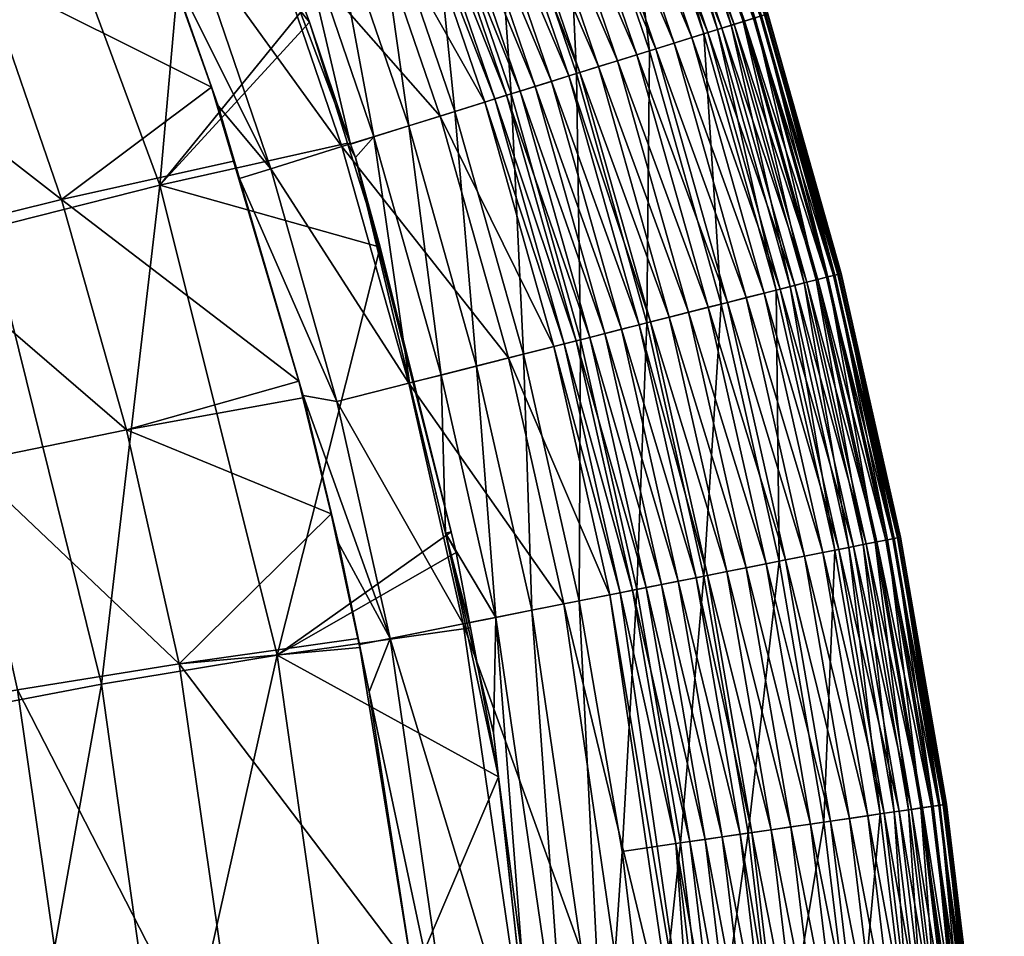
# Model space of a CAD drawing. Units: inches. Extents: x -588 to 953, y -72 to 753.
# Drawn here: x 876 to 953, y 394 to 466 of the extents above; entities that cross this region are included whole.
import ezdxf

# ---------------------------------------------------------------- set-up
doc = ezdxf.new("R2010")
doc.units = ezdxf.units.IN
doc.header["$MEASUREMENT"] = 0
doc.layers.add('OBJECT_0', color=7, linetype='Continuous')

msp = doc.modelspace()

# ---------------------------------------------------------------- meshes
at = {"layer": 'OBJECT_0'}
mesh = msp.add_polyface(dxfattribs=at)
corners = [(860.687, 483.679, 509.939), (873.384, 449.183, 509.765), (862.038, 445.808, 426.336), (849.79, 479.183, 426.539), (866.756, 448.4, 532.557), (850.371, 462.077, 458.012), (856.069, 445.351, 457.92), (860.86, 465.639, 532.627), (873.617, 488.249, 594.1), (886.824, 452.602, 593.979), (879.104, 451.48, 607.812), (872.986, 469.244, 607.853), (854.005, 482.488, 532.707), (865.876, 486.613, 607.899), (889.962, 487.934, 675.428), (898.149, 466.5, 675.436), (898.575, 465.386, 675.436), (890.88, 460.274, 681.862), (892.605, 454.475, 681.862), (886.881, 471.53, 681.862), (886.378, 472.801, 681.862), (882.49, 482.637, 681.862), (894.929, 473.878, 675.352), (897.788, 466.358, 675.352), (881.354, 505.85, 675.352), (890.016, 492.836, 683.233), (897.336, 474.781, 683.233), (883.221, 480.977, 681.862), (887.121, 470.968, 681.862), (889.41, 471.822, 693.388), (882.267, 489.438, 693.388), (887.521, 469.941, 681.862), (891.419, 458.808, 681.862), (895.55, 453.879, 693.388), (893.089, 453.114, 681.862), (894.879, 473.864, 711.767)]
mesh.append_faces([[corners[k] for k in face] for face in [(0, 1, 2), (3, 0, 2), (4, 5, 6), (4, 7, 5), (8, 9, 1), (0, 8, 1), (10, 7, 4), (10, 11, 7), (11, 12, 7), (11, 13, 12), (8, 14, 9), (14, 15, 9), (15, 16, 9), (17, 11, 10), (18, 17, 10), (19, 20, 11), (20, 21, 11), (21, 13, 11), (17, 19, 11), (22, 23, 24), (25, 26, 22), (20, 27, 21), (20, 28, 27), (28, 29, 27), (29, 30, 27), (19, 28, 20), (17, 28, 19), (17, 31, 28), (31, 29, 28), (17, 32, 31), (32, 33, 31), (33, 29, 31), (18, 32, 17), (18, 34, 32), (34, 33, 32), (29, 35, 30)]])
mesh = msp.add_polyface(dxfattribs=at)
corners = [(918.562, 482.705, 716.018), (919.515, 461.354, 710.787), (912.928, 480.602, 710.787), (910.765, 501.934, 716.018), (922.742, 484.266, 719.166), (925.256, 463.144, 716.018), (923.791, 484.657, 720.062), (929.515, 464.473, 719.166), (924.857, 485.055, 721.226), (930.584, 464.806, 720.062), (925.767, 485.395, 722.52), (931.67, 465.145, 721.226), (926.671, 485.732, 724.292), (932.598, 465.434, 722.52), (927.186, 485.925, 725.779), (933.519, 465.721, 724.292), (927.518, 486.049, 727.311), (934.043, 465.885, 725.779), (934.382, 465.991, 727.311), (927.668, 486.104, 728.863), (934.535, 466.038, 728.863), (927.636, 486.093, 730.41), (934.502, 466.028, 730.41), (927.427, 486.015, 731.93), (934.29, 465.962, 731.93), (927.088, 485.888, 733.278), (926.562, 485.692, 734.685), (933.944, 465.854, 733.278), (925.888, 485.44, 736.003), (933.408, 465.687, 734.685), (925.076, 485.137, 737.216), (932.721, 465.473, 736.003), (924.143, 484.789, 738.31), (931.894, 465.215, 737.216), (923.045, 484.379, 739.32), (930.943, 464.918, 738.31), (921.827, 483.924, 740.184), (929.824, 464.569, 739.32), (917.554, 460.742, 740.684), (911.003, 479.884, 740.684), (909.75, 479.416, 739.955), (920.465, 483.416, 740.903), (928.583, 464.182, 740.184), (912.626, 502.75, 740.903), (918.917, 461.167, 741.248), (912.341, 480.383, 741.248), (919.04, 482.884, 741.424), (927.195, 463.749, 740.903), (911.232, 502.139, 741.424), (919.793, 461.44, 741.508), (913.201, 480.704, 741.508), (917.577, 482.337, 741.743), (925.743, 463.296, 741.424), (909.802, 501.512, 741.743), (921.254, 461.896, 741.781), (914.635, 481.239, 741.781), (916.101, 481.786, 741.861), (924.252, 462.831, 741.743), (908.359, 500.879, 741.861), (922.748, 462.362, 741.861)]
mesh.append_faces([[corners[k] for k in face] for face in [(0, 1, 2), (3, 0, 2), (4, 5, 0), (6, 7, 4), (8, 9, 6), (10, 11, 8), (12, 13, 10), (14, 15, 12), (16, 17, 14), (16, 18, 17), (19, 18, 16), (19, 20, 18), (21, 20, 19), (21, 22, 20), (23, 22, 21), (23, 24, 22), (25, 24, 23), (26, 27, 25), (28, 29, 26), (30, 31, 28), (32, 33, 30), (34, 35, 32), (36, 37, 34), (38, 39, 40), (41, 42, 36), (43, 41, 36), (44, 45, 39), (46, 47, 41), (48, 46, 41), (49, 50, 45), (51, 52, 46), (53, 51, 46), (54, 55, 50), (56, 57, 51), (58, 56, 51), (59, 56, 55)]])
mesh = msp.add_polyface(dxfattribs=at)
corners = [(898.575, 465.386, 675.436), (901.556, 455.888, 675.439), (886.824, 452.602, 593.979), (904.116, 447.734, 675.442), (897.336, 474.781, 683.233), (897.788, 466.358, 675.352), (894.929, 473.878, 675.352), (901.793, 455.822, 675.352), (898.149, 466.5, 675.436), (889.962, 487.934, 675.428), (902.19, 454.778, 675.352), (903.627, 456.398, 683.233), (892.644, 493.988, 690.94), (900.024, 475.785, 690.94), (906.366, 457.253, 690.94), (896.111, 495.508, 698.167), (903.571, 477.109, 698.167), (909.981, 458.38, 698.167), (911.692, 438.398, 690.94), (895.55, 453.879, 693.388), (901.123, 455.617, 711.767), (889.41, 471.822, 693.388), (894.879, 473.864, 711.767), (907.901, 478.725, 704.812), (914.392, 459.756, 704.812), (912.928, 480.602, 710.787), (902.429, 476.683, 729.251), (887.614, 491.783, 711.767), (908.817, 458.017, 729.251), (912.333, 459.114, 735.714), (905.88, 477.971, 735.714), (913.117, 459.358, 736.935), (906.649, 478.258, 736.935), (914.044, 459.647, 738.064), (907.559, 478.598, 738.064), (915.101, 459.977, 739.076), (908.597, 478.985, 739.076), (916.276, 460.344, 739.955), (909.75, 479.416, 739.955)]
mesh.append_faces([[corners[k] for k in face] for face in [(0, 1, 2), (1, 3, 2), (4, 5, 6), (7, 0, 5), (0, 8, 5), (8, 9, 5), (4, 7, 5), (10, 1, 7), (1, 0, 7), (4, 11, 7), (11, 10, 7), (3, 1, 10), (12, 13, 4), (13, 11, 4), (13, 14, 11), (15, 16, 13), (16, 14, 13), (16, 17, 14), (17, 18, 14), (19, 20, 21), (20, 22, 21), (23, 17, 16), (23, 24, 17), (25, 24, 23), (22, 26, 27), (20, 28, 22), (28, 26, 22), (28, 29, 26), (29, 30, 26), (29, 31, 30), (31, 32, 30), (31, 33, 32), (33, 34, 32), (33, 35, 34), (35, 36, 34), (37, 38, 36)]])
mesh = msp.add_polyface(dxfattribs=at)
corners = [(930.584, 464.806, 720.062), (935.196, 444.362, 719.166), (929.515, 464.473, 719.166), (931.67, 465.145, 721.226), (936.281, 444.637, 720.062), (937.384, 444.917, 721.226), (925.767, 485.395, 722.52), (932.598, 465.434, 722.52), (938.326, 445.156, 722.52), (926.671, 485.732, 724.292), (933.519, 465.721, 724.292), (939.261, 445.393, 724.292), (927.186, 485.925, 725.779), (934.043, 465.885, 725.779), (939.794, 445.528, 725.779), (934.382, 465.991, 727.311), (940.138, 445.616, 727.311), (934.535, 466.038, 728.863), (940.292, 445.655, 728.863), (934.502, 466.028, 730.41), (940.259, 445.646, 730.41), (934.29, 465.962, 731.93), (940.044, 445.592, 731.93), (927.088, 485.888, 733.278), (933.944, 465.854, 733.278), (939.692, 445.503, 733.278), (926.562, 485.692, 734.685), (933.408, 465.687, 734.685), (939.149, 445.365, 734.685), (925.888, 485.44, 736.003), (932.721, 465.473, 736.003), (938.451, 445.188, 736.003), (931.894, 465.215, 737.216), (937.611, 444.975, 737.216), (930.943, 464.918, 738.31), (936.646, 444.73, 738.31), (929.824, 464.569, 739.32), (928.583, 464.182, 740.184), (935.51, 444.441, 739.32), (927.195, 463.749, 740.903), (934.249, 444.122, 740.184)]
mesh.append_faces([[corners[k] for k in face] for face in [(0, 1, 2), (3, 4, 0), (3, 5, 4), (6, 7, 3), (7, 5, 3), (7, 8, 5), (9, 10, 7), (10, 8, 7), (10, 11, 8), (12, 13, 10), (13, 11, 10), (13, 14, 11), (15, 14, 13), (15, 16, 14), (17, 16, 15), (17, 18, 16), (19, 18, 17), (19, 20, 18), (21, 20, 19), (21, 22, 20), (23, 24, 21), (24, 22, 21), (24, 25, 22), (26, 27, 24), (27, 25, 24), (27, 28, 25), (29, 30, 27), (30, 28, 27), (30, 31, 28), (32, 31, 30), (32, 33, 31), (34, 33, 32), (34, 35, 33), (36, 35, 34), (37, 38, 36), (39, 40, 37)]])
mesh = msp.add_polyface(dxfattribs=at)
corners = [(914.392, 459.756, 704.812), (915.362, 439.329, 698.167), (909.981, 458.38, 698.167), (912.928, 480.602, 710.787), (919.515, 461.354, 710.787), (919.841, 440.466, 704.812), (918.562, 482.705, 716.018), (925.256, 463.144, 716.018), (925.043, 441.785, 710.787), (922.742, 484.266, 719.166), (929.515, 464.473, 719.166), (930.871, 443.264, 716.018), (923.791, 484.657, 720.062), (930.584, 464.806, 720.062), (924.857, 485.055, 721.226), (931.67, 465.145, 721.226), (917.75, 439.935, 735.714), (912.333, 459.114, 735.714), (908.817, 458.017, 729.251), (918.546, 440.137, 736.935), (913.117, 459.358, 736.935), (925.076, 485.137, 737.216), (931.894, 465.215, 737.216), (932.721, 465.473, 736.003), (919.488, 440.376, 738.064), (914.044, 459.647, 738.064), (924.143, 484.789, 738.31), (930.943, 464.918, 738.31), (920.561, 440.648, 739.076), (915.101, 459.977, 739.076), (923.045, 484.379, 739.32), (929.824, 464.569, 739.32), (916.276, 460.344, 739.955), (908.597, 478.985, 739.076), (921.754, 440.951, 739.955), (921.827, 483.924, 740.184), (928.583, 464.182, 740.184), (917.554, 460.742, 740.684), (909.75, 479.416, 739.955), (923.051, 441.28, 740.684), (920.465, 483.416, 740.903), (927.195, 463.749, 740.903), (918.917, 461.167, 741.248), (911.003, 479.884, 740.684), (924.435, 441.631, 741.248), (919.04, 482.884, 741.424), (925.743, 463.296, 741.424), (932.84, 443.764, 740.903), (919.793, 461.44, 741.508), (912.341, 480.383, 741.248), (925.324, 441.857, 741.508), (917.577, 482.337, 741.743), (924.252, 462.831, 741.743), (931.366, 443.39, 741.424), (921.254, 461.896, 741.781), (913.201, 480.704, 741.508), (926.808, 442.233, 741.781), (916.101, 481.786, 741.861), (922.748, 462.362, 741.861), (929.852, 443.006, 741.743), (914.635, 481.239, 741.781), (928.325, 442.618, 741.861)]
mesh.append_faces([[corners[k] for k in face] for face in [(0, 1, 2), (3, 4, 0), (4, 5, 0), (6, 7, 4), (7, 8, 4), (9, 10, 7), (10, 11, 7), (12, 13, 10), (14, 15, 13), (16, 17, 18), (19, 20, 17), (21, 22, 23), (24, 25, 20), (26, 27, 22), (28, 29, 25), (30, 31, 27), (29, 32, 33), (34, 32, 29), (35, 36, 31), (32, 37, 38), (39, 37, 32), (40, 41, 36), (37, 42, 43), (44, 42, 37), (45, 46, 41), (46, 47, 41), (42, 48, 49), (50, 48, 42), (51, 52, 46), (52, 53, 46), (48, 54, 55), (56, 54, 48), (57, 58, 52), (58, 59, 52), (54, 58, 60), (61, 58, 54)]])
mesh = msp.add_polyface(dxfattribs=at)
corners = [(935.196, 444.362, 719.166), (935.428, 423.077, 716.018), (930.871, 443.264, 716.018), (929.515, 464.473, 719.166), (936.281, 444.637, 720.062), (939.804, 423.945, 719.166), (930.584, 464.806, 720.062), (937.384, 444.917, 721.226), (940.903, 424.162, 720.062), (938.326, 445.156, 722.52), (942.019, 424.384, 721.226), (939.261, 445.393, 724.292), (942.972, 424.573, 722.52), (943.918, 424.76, 724.292), (939.794, 445.528, 725.779), (944.457, 424.867, 725.779), (940.138, 445.616, 727.311), (944.806, 424.937, 727.311), (940.292, 445.655, 728.863), (944.962, 424.968, 728.863), (940.259, 445.646, 730.41), (944.929, 424.961, 730.41), (940.044, 445.592, 731.93), (944.71, 424.918, 731.93), (939.692, 445.503, 733.278), (944.355, 424.847, 733.278), (939.149, 445.365, 734.685), (943.805, 424.738, 734.685), (938.451, 445.188, 736.003), (943.098, 424.598, 736.003), (937.611, 444.975, 737.216), (936.646, 444.73, 738.31), (942.249, 424.429, 737.216), (935.51, 444.441, 739.32), (941.272, 424.236, 738.31), (929.824, 464.569, 739.32), (934.249, 444.122, 740.184), (940.122, 424.008, 739.32), (928.583, 464.182, 740.184), (932.84, 443.764, 740.903), (938.847, 423.755, 740.184), (927.195, 463.749, 740.903), (931.366, 443.39, 741.424), (937.421, 423.472, 740.903), (925.743, 463.296, 741.424), (929.852, 443.006, 741.743), (935.928, 423.176, 741.424), (928.325, 442.618, 741.861), (934.397, 422.872, 741.743)]
mesh.append_faces([[corners[k] for k in face] for face in [(0, 1, 2), (3, 0, 2), (4, 5, 0), (6, 4, 0), (7, 8, 4), (9, 10, 7), (11, 12, 9), (11, 13, 12), (14, 13, 11), (14, 15, 13), (16, 15, 14), (16, 17, 15), (18, 17, 16), (18, 19, 17), (20, 19, 18), (20, 21, 19), (22, 21, 20), (22, 23, 21), (24, 23, 22), (24, 25, 23), (26, 25, 24), (26, 27, 25), (28, 27, 26), (28, 29, 27), (30, 29, 28), (31, 32, 30), (33, 34, 31), (35, 33, 31), (36, 37, 33), (38, 36, 33), (39, 40, 36), (41, 39, 36), (42, 43, 39), (44, 42, 39), (45, 46, 42), (47, 48, 45)]])
mesh = msp.add_polyface(dxfattribs=at)
corners = [(908.911, 437.692, 683.233), (909.252, 425.288, 675.352), (906.43, 437.073, 675.352), (906.366, 457.253, 690.94), (911.692, 438.398, 690.94), (913.205, 418.669, 683.233), (909.981, 458.38, 698.167), (915.362, 439.329, 698.167), (916.019, 419.227, 690.94), (919.841, 440.466, 704.812), (919.733, 419.964, 698.167), (914.392, 459.756, 704.812), (925.043, 441.785, 710.787), (924.266, 420.863, 704.812), (919.515, 461.354, 710.787), (930.871, 443.264, 716.018), (929.53, 421.907, 710.787), (925.256, 463.144, 716.018), (906.369, 437.047, 711.767), (914.18, 439.029, 729.251), (901.123, 455.617, 711.767), (908.817, 458.017, 729.251), (918.537, 419.726, 729.251), (917.75, 439.935, 735.714), (922.15, 420.443, 735.714), (918.546, 440.137, 736.935), (912.333, 459.114, 735.714), (922.955, 420.603, 736.935), (919.488, 440.376, 738.064), (913.117, 459.358, 736.935), (923.908, 420.792, 738.064), (920.561, 440.648, 739.076), (914.044, 459.647, 738.064), (924.995, 421.007, 739.076), (921.754, 440.951, 739.955), (915.101, 459.977, 739.076), (926.202, 421.247, 739.955), (923.051, 441.28, 740.684), (916.276, 460.344, 739.955), (927.514, 421.507, 740.684), (924.435, 441.631, 741.248), (917.554, 460.742, 740.684), (928.915, 421.785, 741.248), (925.324, 441.857, 741.508), (918.917, 461.167, 741.248), (929.815, 421.963, 741.508), (924.252, 462.831, 741.743), (929.852, 443.006, 741.743), (931.366, 443.39, 741.424), (926.808, 442.233, 741.781), (919.793, 461.44, 741.508), (931.316, 422.261, 741.781), (922.748, 462.362, 741.861), (928.325, 442.618, 741.861), (921.254, 461.896, 741.781), (932.851, 422.566, 741.861)]
mesh.append_faces([[corners[k] for k in face] for face in [(0, 1, 2), (3, 4, 0), (4, 5, 0), (6, 7, 4), (7, 8, 4), (9, 10, 7), (11, 9, 7), (12, 13, 9), (14, 12, 9), (15, 16, 12), (17, 15, 12), (18, 19, 20), (19, 21, 20), (22, 19, 18), (19, 23, 21), (24, 23, 19), (23, 25, 26), (27, 25, 23), (25, 28, 29), (30, 28, 25), (28, 31, 32), (33, 31, 28), (31, 34, 35), (36, 34, 31), (34, 37, 38), (39, 37, 34), (37, 40, 41), (42, 40, 37), (40, 43, 44), (45, 43, 40), (46, 47, 48), (43, 49, 50), (51, 49, 43), (52, 53, 47), (49, 53, 54), (55, 53, 49)]])
mesh = msp.add_polyface(dxfattribs=at)
corners = [(910.088, 423.766, 675.448), (911.203, 417.858, 675.449), (896.05, 415.691, 593.888), (913.412, 406.149, 675.45), (886.824, 452.602, 593.979), (904.116, 447.734, 675.442), (909.682, 425.394, 675.447), (900.283, 426.808, 681.862), (884.225, 433.385, 607.776), (888.359, 415.02, 607.747), (902.369, 417.012, 681.862), (902.522, 416.295, 681.862), (898.062, 435.896, 681.862), (897.742, 437.205, 681.862), (892.605, 454.475, 681.862), (879.104, 451.48, 607.812), (906.43, 437.073, 675.352), (909.252, 425.288, 675.352), (902.19, 454.778, 675.352), (903.627, 456.398, 683.233), (908.911, 437.692, 683.233), (893.089, 453.114, 681.862), (898.085, 436.086, 681.862), (900.71, 435.611, 693.388), (895.55, 453.879, 693.388), (900.856, 424.505, 681.862), (904.905, 417.023, 693.388), (902.485, 416.543, 681.862), (903.244, 412.83, 681.862), (906.366, 457.253, 690.94), (906.369, 437.047, 711.767), (901.123, 455.617, 711.767), (910.632, 418.159, 711.767)]
mesh.append_faces([[corners[k] for k in face] for face in [(0, 1, 2), (1, 3, 2), (4, 5, 2), (5, 6, 2), (6, 0, 2), (7, 8, 9), (10, 7, 9), (11, 10, 9), (12, 13, 8), (7, 12, 8), (13, 14, 15), (16, 17, 18), (17, 6, 18), (6, 5, 18), (19, 16, 18), (19, 20, 16), (13, 21, 14), (13, 22, 21), (22, 23, 21), (23, 24, 21), (12, 22, 13), (12, 7, 22), (7, 25, 22), (25, 26, 22), (26, 23, 22), (10, 25, 7), (10, 27, 25), (27, 26, 25), (11, 27, 10), (11, 28, 27), (28, 26, 27), (29, 20, 19), (23, 30, 24), (30, 31, 24), (26, 32, 23), (32, 30, 23)]])
mesh = msp.add_polyface(dxfattribs=at)
corners = [(859.537, 434.33, 337.8), (864.059, 415.589, 337.8), (863.526, 415.476, 337.277), (859.996, 434.455, 338.386), (864.524, 415.687, 338.386), (860.379, 434.56, 339.028), (864.913, 415.769, 339.028), (860.682, 434.643, 339.714), (865.22, 415.833, 339.714), (860.9, 434.702, 340.435), (865.441, 415.88, 340.435), (861.028, 434.737, 341.178), (865.571, 415.907, 341.178), (861.065, 434.747, 341.932), (865.609, 415.915, 341.932), (861.011, 434.732, 342.684), (865.554, 415.904, 342.684), (860.866, 434.693, 343.424), (865.407, 415.873, 343.424), (860.633, 434.629, 344.139), (865.17, 415.823, 344.139), (860.315, 434.542, 344.818), (864.847, 415.755, 344.818), (859.917, 434.434, 345.45), (864.444, 415.67, 345.45), (859.445, 434.305, 346.026), (863.966, 415.569, 346.026), (858.908, 434.158, 346.535), (863.421, 415.454, 346.535), (862.039, 415.155, 347.274), (863.432, 409.453, 347.275), (862.817, 415.327, 346.971), (863.055, 409.381, 347.494), (862.038, 445.808, 426.336), (870.587, 411.198, 426.185), (861.774, 409.135, 350.303), (873.384, 449.183, 509.765), (882.248, 413.434, 509.635), (871.69, 430.832, 532.496), (856.069, 445.351, 457.92), (864.686, 410.975, 457.773), (875.673, 412.992, 532.445), (866.756, 448.4, 532.557), (886.824, 452.602, 593.979), (896.05, 415.691, 593.888), (888.359, 415.02, 607.747), (884.225, 433.385, 607.776), (879.104, 451.48, 607.812), (897.742, 437.205, 681.862)]
mesh.append_faces([[corners[k] for k in face] for face in [(0, 1, 2), (3, 4, 1), (5, 6, 4), (7, 8, 6), (9, 8, 7), (9, 10, 8), (11, 10, 9), (11, 12, 10), (13, 12, 11), (13, 14, 12), (15, 14, 13), (15, 16, 14), (17, 16, 15), (17, 18, 16), (19, 18, 17), (19, 20, 18), (21, 20, 19), (21, 22, 20), (23, 24, 22), (25, 26, 24), (27, 28, 26), (29, 30, 31), (32, 30, 29), (33, 34, 35), (36, 37, 34), (33, 36, 34), (38, 39, 40), (41, 38, 40), (38, 42, 39), (43, 44, 37), (36, 43, 37), (45, 38, 41), (45, 46, 38), (46, 42, 38), (46, 47, 42), (48, 47, 46)]])
mesh = msp.add_polyface(dxfattribs=at)
corners = [(935.196, 444.362, 719.166), (939.804, 423.945, 719.166), (935.428, 423.077, 716.018), (938.94, 402.6, 716.018), (936.281, 444.637, 720.062), (940.903, 424.162, 720.062), (943.356, 403.242, 719.166), (937.384, 444.917, 721.226), (942.019, 424.384, 721.226), (944.464, 403.404, 720.062), (938.326, 445.156, 722.52), (942.972, 424.573, 722.52), (945.59, 403.567, 721.226), (943.918, 424.76, 724.292), (946.551, 403.707, 722.52), (944.457, 424.867, 725.779), (947.506, 403.846, 724.292), (944.806, 424.937, 727.311), (948.05, 403.925, 725.779), (948.401, 403.976, 727.311), (944.962, 424.968, 728.863), (948.559, 403.999, 728.863), (944.929, 424.961, 730.41), (948.525, 403.994, 730.41), (944.71, 424.918, 731.93), (948.305, 403.962, 731.93), (944.355, 424.847, 733.278), (943.805, 424.738, 734.685), (947.946, 403.91, 733.278), (943.098, 424.598, 736.003), (947.391, 403.829, 734.685), (937.611, 444.975, 737.216), (942.249, 424.429, 737.216), (946.679, 403.726, 736.003), (936.646, 444.73, 738.31), (941.272, 424.236, 738.31), (945.822, 403.601, 737.216), (935.51, 444.441, 739.32), (940.122, 424.008, 739.32), (944.836, 403.458, 738.31), (934.249, 444.122, 740.184), (938.847, 423.755, 740.184), (943.676, 403.289, 739.32), (932.84, 443.764, 740.903), (937.421, 423.472, 740.903), (942.389, 403.102, 740.184), (931.366, 443.39, 741.424), (935.928, 423.176, 741.424), (940.951, 402.893, 740.903), (934.397, 422.872, 741.743), (939.445, 402.674, 741.424), (932.851, 422.566, 741.861), (937.9, 402.449, 741.743), (936.341, 402.222, 741.861), (931.316, 422.261, 741.781)]
mesh.append_faces([[corners[k] for k in face] for face in [(0, 1, 2), (1, 3, 2), (4, 5, 1), (5, 6, 1), (7, 8, 5), (8, 9, 5), (10, 11, 8), (11, 12, 8), (13, 14, 11), (15, 16, 13), (17, 18, 15), (17, 19, 18), (20, 19, 17), (20, 21, 19), (22, 21, 20), (22, 23, 21), (24, 23, 22), (24, 25, 23), (26, 25, 24), (27, 28, 26), (29, 30, 27), (31, 32, 29), (32, 33, 29), (34, 35, 32), (35, 36, 32), (37, 38, 35), (38, 39, 35), (40, 41, 38), (41, 42, 38), (43, 44, 41), (44, 45, 41), (46, 47, 44), (47, 48, 44), (49, 50, 47), (51, 52, 49), (53, 51, 54)]])
mesh = msp.add_polyface(dxfattribs=at)
corners = [(910.948, 418.203, 675.352), (913.006, 409.612, 675.352), (909.252, 425.288, 675.352), (913.412, 406.149, 675.45), (911.203, 417.858, 675.449), (910.088, 423.766, 675.448), (909.682, 425.394, 675.447), (913.205, 418.669, 683.233), (908.911, 437.692, 683.233), (911.692, 438.398, 690.94), (916.019, 419.227, 690.94), (915.362, 439.329, 698.167), (919.733, 419.964, 698.167), (919.841, 440.466, 704.812), (924.266, 420.863, 704.812), (923.106, 400.297, 698.167), (925.043, 441.785, 710.787), (929.53, 421.907, 710.787), (927.679, 400.963, 704.812), (930.871, 443.264, 716.018), (935.428, 423.077, 716.018), (932.99, 401.735, 710.787), (910.632, 418.159, 711.767), (918.537, 419.726, 729.251), (906.369, 437.047, 711.767), (922.15, 420.443, 735.714), (914.18, 439.029, 729.251), (922.955, 420.603, 736.935), (917.75, 439.935, 735.714), (923.908, 420.792, 738.064), (918.546, 440.137, 736.935), (927.318, 400.91, 738.064), (924.995, 421.007, 739.076), (919.488, 440.376, 738.064), (928.414, 401.069, 739.076), (926.202, 421.247, 739.955), (920.561, 440.648, 739.076), (929.632, 401.247, 739.955), (927.514, 421.507, 740.684), (921.754, 440.951, 739.955), (930.957, 401.439, 740.684), (928.915, 421.785, 741.248), (923.051, 441.28, 740.684), (932.369, 401.645, 741.248), (929.815, 421.963, 741.508), (924.435, 441.631, 741.248), (933.277, 401.777, 741.508), (929.852, 443.006, 741.743), (934.397, 422.872, 741.743), (935.928, 423.176, 741.424), (931.316, 422.261, 741.781), (925.324, 441.857, 741.508), (934.792, 401.997, 741.781), (928.325, 442.618, 741.861), (932.851, 422.566, 741.861), (926.808, 442.233, 741.781)]
mesh.append_faces([[corners[k] for k in face] for face in [(0, 1, 2), (3, 4, 2), (1, 3, 2), (4, 5, 2), (5, 6, 2), (7, 0, 2), (8, 7, 2), (7, 1, 0), (9, 10, 7), (11, 12, 10), (13, 14, 12), (14, 15, 12), (16, 17, 14), (17, 18, 14), (19, 20, 17), (20, 21, 17), (22, 23, 24), (23, 25, 26), (25, 27, 28), (27, 29, 30), (31, 29, 27), (29, 32, 33), (34, 32, 29), (32, 35, 36), (37, 35, 32), (35, 38, 39), (40, 38, 35), (38, 41, 42), (43, 41, 38), (41, 44, 45), (46, 44, 41), (47, 48, 49), (44, 50, 51), (52, 50, 44), (53, 54, 48), (50, 54, 55)]])
mesh = msp.add_polyface(dxfattribs=at)
corners = [(929.53, 421.907, 710.787), (932.99, 401.735, 710.787), (927.679, 400.963, 704.812), (935.428, 423.077, 716.018), (938.94, 402.6, 716.018), (939.804, 423.945, 719.166), (943.356, 403.242, 719.166), (940.903, 424.162, 720.062), (944.464, 403.404, 720.062), (942.019, 424.384, 721.226), (945.59, 403.567, 721.226), (946.97, 382.541, 720.062), (942.972, 424.573, 722.52), (946.551, 403.707, 722.52), (948.103, 382.648, 721.226), (947.506, 403.846, 724.292), (949.582, 382.789, 723.379), (943.918, 424.76, 724.292), (948.05, 403.925, 725.779), (950.03, 382.832, 724.292), (944.457, 424.867, 725.779), (948.401, 403.976, 727.311), (950.578, 382.884, 725.779), (948.559, 403.999, 728.863), (950.931, 382.917, 727.311), (948.525, 403.994, 730.41), (951.09, 382.933, 728.863), (948.305, 403.962, 731.93), (951.056, 382.929, 730.41), (947.946, 403.91, 733.278), (950.834, 382.908, 731.93), (944.355, 424.847, 733.278), (947.391, 403.829, 734.685), (950.474, 382.874, 733.278), (943.805, 424.738, 734.685), (946.679, 403.726, 736.003), (949.915, 382.821, 734.685), (943.098, 424.598, 736.003), (945.822, 403.601, 737.216), (949.198, 382.753, 736.003), (942.249, 424.429, 737.216), (944.836, 403.458, 738.31), (948.336, 382.671, 737.216), (941.272, 424.236, 738.31), (943.676, 403.289, 739.32), (947.345, 382.576, 738.31), (940.122, 424.008, 739.32), (938.847, 423.755, 740.184), (942.389, 403.102, 740.184), (937.421, 423.472, 740.903), (940.951, 402.893, 740.903), (930.957, 401.439, 740.684), (932.369, 401.645, 741.248), (927.514, 421.507, 740.684), (935.928, 423.176, 741.424), (939.445, 402.674, 741.424), (933.277, 401.777, 741.508), (928.915, 421.785, 741.248), (934.397, 422.872, 741.743), (937.9, 402.449, 741.743), (934.792, 401.997, 741.781), (929.815, 421.963, 741.508), (932.851, 422.566, 741.861), (936.341, 402.222, 741.861), (931.316, 422.261, 741.781)]
mesh.append_faces([[corners[k] for k in face] for face in [(0, 1, 2), (3, 4, 1), (5, 6, 4), (7, 8, 6), (9, 10, 8), (10, 11, 8), (12, 13, 10), (13, 14, 10), (15, 16, 13), (17, 15, 13), (18, 19, 15), (20, 18, 15), (21, 22, 18), (23, 24, 21), (25, 26, 23), (27, 28, 25), (29, 30, 27), (31, 29, 27), (32, 33, 29), (34, 32, 29), (35, 36, 32), (37, 35, 32), (38, 39, 35), (40, 38, 35), (41, 42, 38), (43, 41, 38), (44, 45, 41), (46, 44, 41), (47, 48, 44), (49, 50, 48), (51, 52, 53), (54, 55, 50), (52, 56, 57), (58, 59, 55), (56, 60, 61), (62, 63, 59), (60, 63, 64)]])
mesh = msp.add_polyface(dxfattribs=at)
corners = [(916.726, 380.778, 675.454), (916.855, 379.087, 675.455), (901.403, 378.02, 593.832), (918.026, 363.798, 675.456), (916.451, 382.885, 675.454), (915.959, 382.83, 675.352), (913.412, 406.149, 675.45), (913.006, 409.612, 675.352), (913.205, 418.669, 683.233), (916.313, 379.614, 675.352), (918.859, 379.867, 683.233), (918.355, 361.099, 675.352), (916.019, 419.227, 690.94), (921.716, 380.138, 690.94), (919.733, 419.964, 698.167), (923.106, 400.297, 698.167), (925.485, 380.497, 698.167), (916.248, 379.618, 711.767), (910.632, 418.159, 711.767), (904.905, 417.023, 693.388), (924.266, 420.863, 704.812), (927.679, 400.963, 704.812), (930.085, 380.935, 704.812), (924.271, 380.381, 729.251), (918.537, 419.726, 729.251), (927.938, 380.73, 735.714), (922.15, 420.443, 735.714), (928.756, 380.808, 736.935), (922.955, 420.603, 736.935), (927.318, 400.91, 738.064), (929.722, 380.9, 738.064), (928.414, 401.069, 739.076), (923.908, 420.792, 738.064), (930.825, 381.005, 739.076), (929.632, 401.247, 739.955), (924.995, 421.007, 739.076), (932.05, 381.121, 739.955), (930.957, 401.439, 740.684), (926.202, 421.247, 739.955)]
mesh.append_faces([[corners[k] for k in face] for face in [(0, 1, 2), (1, 3, 2), (4, 0, 2), (5, 6, 7), (8, 5, 7), (4, 6, 5), (3, 4, 5), (9, 3, 5), (10, 9, 5), (8, 10, 5), (10, 11, 9), (3, 0, 4), (3, 1, 0), (12, 10, 8), (12, 13, 10), (14, 13, 12), (14, 15, 13), (15, 16, 13), (17, 18, 19), (20, 21, 15), (21, 16, 15), (21, 22, 16), (17, 23, 18), (23, 24, 18), (23, 25, 24), (25, 26, 24), (25, 27, 26), (27, 28, 26), (27, 29, 28), (30, 29, 27), (29, 31, 32), (30, 33, 29), (33, 31, 29), (31, 34, 35), (36, 34, 31), (34, 37, 38)]])
mesh = msp.add_polyface(dxfattribs=at)
corners = [(871.395, 376.457, 340.435), (872.532, 356.103, 339.714), (871.17, 376.436, 339.714), (868.899, 396.777, 340.435), (871.527, 376.47, 341.178), (872.757, 356.112, 340.435), (869.03, 396.797, 341.178), (871.566, 376.473, 341.932), (872.89, 356.118, 341.178), (869.069, 396.802, 341.932), (871.51, 376.468, 342.684), (872.929, 356.119, 341.932), (869.013, 396.794, 342.684), (871.36, 376.454, 343.424), (872.872, 356.117, 342.684), (868.864, 396.771, 343.424), (871.119, 376.431, 344.139), (872.722, 356.111, 343.424), (870.587, 411.198, 426.185), (875.545, 375.808, 426.09), (865.19, 387.691, 350.304), (882.248, 413.434, 509.635), (887.39, 376.911, 509.554), (880.856, 376.731, 532.374), (864.686, 410.975, 457.773), (869.693, 375.738, 457.681), (875.673, 412.992, 532.445), (896.05, 415.691, 593.888), (901.403, 378.02, 593.832), (893.74, 377.725, 607.706), (888.359, 415.02, 607.747), (913.412, 406.149, 675.45), (916.451, 382.885, 675.454), (906.623, 390.926, 681.862), (909.03, 365.076, 681.862), (907.764, 378.679, 681.862), (902.522, 416.295, 681.862), (903.244, 412.83, 681.862), (906.913, 389.054, 681.862), (910.436, 379.065, 693.388), (904.905, 417.023, 693.388), (907.838, 378.819, 681.862), (909.108, 364.771, 681.862), (916.248, 379.618, 711.767)]
mesh.append_faces([[corners[k] for k in face] for face in [(0, 1, 2), (3, 0, 2), (4, 5, 0), (6, 4, 0), (7, 8, 4), (9, 7, 4), (10, 11, 7), (12, 10, 7), (13, 14, 10), (15, 13, 10), (16, 17, 13), (18, 19, 20), (21, 22, 19), (18, 21, 19), (23, 24, 25), (23, 26, 24), (27, 28, 22), (21, 27, 22), (29, 26, 23), (29, 30, 26), (27, 31, 28), (31, 32, 28), (33, 30, 29), (34, 35, 29), (35, 33, 29), (33, 36, 30), (33, 37, 36), (33, 38, 37), (38, 39, 37), (39, 40, 37), (35, 41, 33), (41, 38, 33), (41, 39, 38), (35, 34, 41), (42, 39, 41), (39, 43, 40)]])
mesh = msp.add_polyface(dxfattribs=at)
corners = [(932.99, 401.735, 710.787), (930.085, 380.935, 704.812), (927.679, 400.963, 704.812), (938.94, 402.6, 716.018), (935.427, 381.443, 710.787), (941.414, 382.012, 716.018), (943.356, 403.242, 719.166), (945.856, 382.435, 719.166), (944.464, 403.404, 720.062), (946.97, 382.541, 720.062), (945.59, 403.567, 721.226), (948.103, 382.648, 721.226), (946.551, 403.707, 722.52), (949.07, 382.74, 722.52), (949.582, 382.789, 723.379), (947.506, 403.846, 724.292), (950.03, 382.832, 724.292), (948.05, 403.925, 725.779), (950.578, 382.884, 725.779), (948.401, 403.976, 727.311), (950.931, 382.917, 727.311), (948.559, 403.999, 728.863), (951.09, 382.933, 728.863), (948.525, 403.994, 730.41), (951.056, 382.929, 730.41), (948.305, 403.962, 731.93), (950.834, 382.908, 731.93), (947.946, 403.91, 733.278), (950.474, 382.874, 733.278), (947.391, 403.829, 734.685), (949.915, 382.821, 734.685), (946.679, 403.726, 736.003), (949.198, 382.753, 736.003), (945.822, 403.601, 737.216), (948.336, 382.671, 737.216), (944.836, 403.458, 738.31), (947.345, 382.576, 738.31), (943.676, 403.289, 739.32), (946.178, 382.465, 739.32), (942.389, 403.102, 740.184), (944.883, 382.342, 740.184), (933.382, 381.248, 740.684), (930.957, 401.439, 740.684), (929.632, 401.247, 739.955), (940.951, 402.893, 740.903), (943.436, 382.205, 740.903), (934.803, 381.383, 741.248), (932.369, 401.645, 741.248), (939.445, 402.674, 741.424), (941.922, 382.06, 741.424), (935.717, 381.47, 741.508), (933.277, 401.777, 741.508), (937.9, 402.449, 741.743), (940.367, 381.913, 741.743), (937.241, 381.615, 741.781), (934.792, 401.997, 741.781), (936.341, 402.222, 741.861), (938.799, 381.763, 741.861)]
mesh.append_faces([[corners[k] for k in face] for face in [(0, 1, 2), (3, 4, 0), (3, 5, 4), (6, 5, 3), (6, 7, 5), (8, 7, 6), (8, 9, 7), (10, 11, 9), (12, 13, 11), (14, 13, 12), (15, 16, 14), (17, 18, 16), (19, 20, 18), (21, 22, 20), (23, 24, 22), (25, 26, 24), (27, 28, 26), (29, 30, 28), (31, 32, 30), (33, 34, 32), (35, 36, 34), (37, 38, 36), (39, 38, 37), (39, 40, 38), (41, 42, 43), (44, 40, 39), (44, 45, 40), (46, 47, 42), (48, 45, 44), (48, 49, 45), (50, 51, 47), (52, 49, 48), (52, 53, 49), (54, 55, 51), (56, 53, 52), (57, 56, 55)]])
mesh = msp.add_polyface(dxfattribs=at)
corners = [(932.99, 401.735, 710.787), (935.427, 381.443, 710.787), (930.085, 380.935, 704.812), (931.997, 340.954, 704.812), (941.414, 382.012, 716.018), (937.363, 340.964, 710.787), (945.856, 382.435, 719.166), (943.377, 340.977, 716.018), (946.97, 382.541, 720.062), (947.839, 340.986, 719.166), (948.103, 382.648, 721.226), (948.959, 340.988, 720.062), (949.07, 382.74, 722.52), (950.096, 340.99, 721.226), (949.582, 382.789, 723.379), (951.582, 340.993, 723.379), (950.03, 382.832, 724.292), (952.032, 340.994, 724.292), (950.578, 382.884, 725.779), (950.931, 382.917, 727.311), (952.582, 340.995, 725.779), (951.09, 382.933, 728.863), (952.937, 340.996, 727.311), (951.056, 382.929, 730.41), (953.097, 340.996, 728.863), (950.834, 382.908, 731.93), (953.063, 340.996, 730.41), (950.474, 382.874, 733.278), (952.84, 340.996, 731.93), (949.915, 382.821, 734.685), (952.477, 340.995, 733.278), (949.198, 382.753, 736.003), (951.917, 340.994, 734.685), (948.336, 382.671, 737.216), (951.197, 340.992, 736.003), (947.345, 382.576, 738.31), (950.331, 340.991, 737.216), (946.178, 382.465, 739.32), (949.335, 340.989, 738.31), (930.825, 381.005, 739.076), (932.05, 381.121, 739.955), (928.414, 401.069, 739.076), (944.883, 382.342, 740.184), (948.162, 340.986, 739.32), (933.382, 381.248, 740.684), (929.632, 401.247, 739.955), (943.436, 382.205, 740.903), (946.862, 340.984, 740.184), (934.803, 381.383, 741.248), (930.957, 401.439, 740.684), (936.737, 340.963, 741.248), (941.922, 382.06, 741.424), (945.408, 340.981, 740.903), (935.717, 381.47, 741.508), (932.369, 401.645, 741.248), (937.654, 340.965, 741.508), (940.367, 381.913, 741.743), (943.887, 340.978, 741.424), (937.241, 381.615, 741.781), (933.277, 401.777, 741.508), (939.185, 340.968, 741.781), (936.341, 402.222, 741.861), (938.799, 381.763, 741.861), (942.326, 340.974, 741.743), (934.792, 401.997, 741.781), (940.75, 340.971, 741.861)]
mesh.append_faces([[corners[k] for k in face] for face in [(0, 1, 2), (1, 3, 2), (4, 5, 1), (6, 7, 4), (8, 9, 6), (10, 11, 8), (12, 13, 10), (14, 15, 12), (16, 17, 14), (18, 17, 16), (19, 20, 18), (21, 22, 19), (23, 24, 21), (25, 26, 23), (27, 28, 25), (29, 30, 27), (31, 32, 29), (33, 34, 31), (35, 36, 33), (37, 38, 35), (39, 40, 41), (42, 43, 37), (40, 44, 45), (46, 47, 42), (44, 48, 49), (50, 48, 44), (51, 52, 46), (48, 53, 54), (55, 53, 48), (56, 57, 51), (53, 58, 59), (60, 58, 53), (61, 62, 56), (62, 63, 56), (58, 62, 64), (65, 62, 58)]])

doc.saveas('drawing.dxf')
